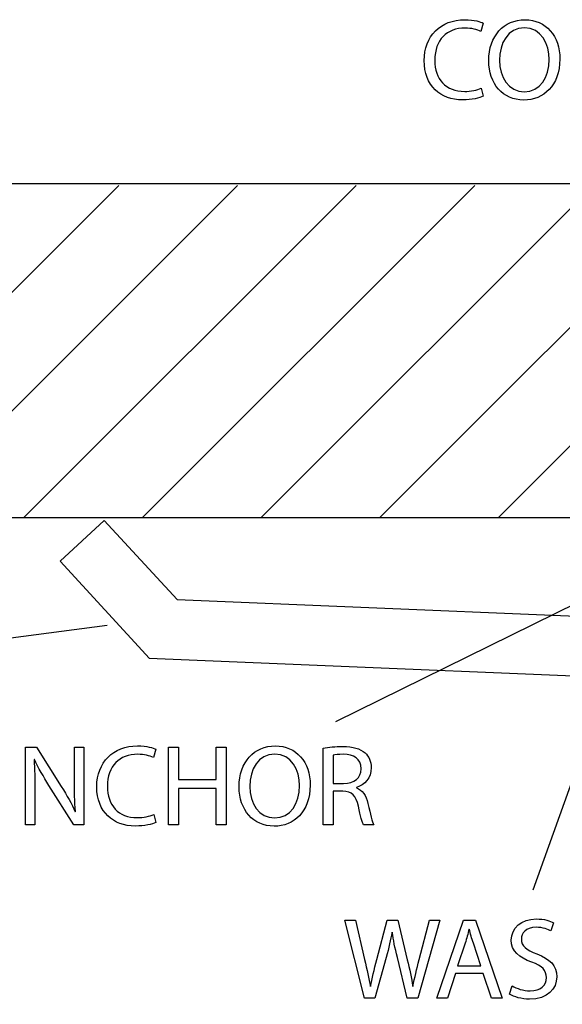
# Model space of a CAD drawing. Units: centimetres. Extents: x 3800 to 6998, y -938 to 1889.
# Drawn here: x 5301 to 5372, y 89 to 216 of the extents above; entities that cross this region are included whole.
import ezdxf

# ---------------------------------------------------------------- set-up
doc = ezdxf.new("R2010")
doc.units = ezdxf.units.CM
doc.header["$MEASUREMENT"] = 0
doc.layers.add('Layer 1', color=7, linetype='Continuous')
doc.dimstyles.get("Standard").update_dxf_attribs({"dimtxt": 15, "dimasz": 0.18, "dimexe": 0.18, "dimexo": 0.0625, "dimgap": 0.09, "dimtad": 0, "dimdec": 4, "dimzin": 0, "dimdsep": 46, "dimtxsty": 'Standard', "dimcen": 0.09, "dimadec": 0, "dimazin": 0, "dimtfac": 1, "dimtdec": 4, "dimtofl": 0, "dimtmove": 0, "dimatfit": 3, "dimfxl": 1, "dimtolj": 1, "dimtzin": 0, "dimarcsym": 0})

# ---------------------------------------------------------------- blocks, each defined once
blk = doc.blocks.new('*D20')
at = {"color": 0, "lineweight": 0}
for p, q in [((5631.84, 101.76), (5611.02, 101.27)), ((3803, 55.83), (3803, 61.18)), ((3800.32, 58.5), (3805.67, 58.5))]:
    blk.add_line(p, q, dxfattribs=at)
at = {"color": 0}
blk.add_solid([(5611.02, 101.3), (5611.02, 101.24), (5610.84, 101.26)], dxfattribs=at)
at = {"layer": 'Defpoints', "color": 0}
for p in [(5610.84, 101.26), (3803, 58.5)]:
    blk.add_point(p, dxfattribs=at)
at = {"color": 0, "lineweight": 0, "insert": (5720.84, 101.76), "char_height": 11, "attachment_point": 5}
blk.add_mtext('\\A1;R1808.35mm(71.1948")', dxfattribs=at)

msp = doc.modelspace()

# ---------------------------------------------------------------- linework, layer by layer
at = {"layer": 'Layer 1', "color": 0}
for points, knots in [([(5361.17458, 207.39933), (5360.65186, 207.14536), (5359.84508, 206.98115), (5359.05308, 206.98115), (5359.05308, 206.98115), (5356.60263, 206.98115), (5355.18337, 208.56462), (5355.18337, 211.02986), (5355.18337, 211.02986), (5355.18337, 213.67461), (5356.75205, 215.18363), (5359.11274, 215.18363), (5359.11274, 215.18363), (5359.94962, 215.18363), (5360.65186, 215.00411), (5361.14501, 214.76493), (5361.14501, 214.76493), (5361.14501, 214.76493), (5361.45865, 215.82621), (5361.45865, 215.82621), (5361.45865, 215.82621), (5361.11492, 216.0052), (5360.32292, 216.27395), (5359.06786, 216.27395), (5359.06786, 216.27395), (5355.94527, 216.27395), (5353.80898, 214.13766), (5353.80898, 210.98498), (5353.80898, 210.98498), (5353.80898, 207.68339), (5355.94527, 205.8903), (5358.78433, 205.8903), (5358.78433, 205.8903), (5360.00929, 205.8903), (5360.96549, 206.12949), (5361.44333, 206.36867), (5361.44333, 206.36867), (5361.44333, 206.36867), (5361.17458, 207.39933), (5361.17458, 207.39933)], [0, 0, 0, 0, 0.090909091, 0.090909091, 0.090909091, 0.090909091, 0.181818182, 0.181818182, 0.181818182, 0.181818182, 0.272727273, 0.272727273, 0.272727273, 0.272727273, 0.363636364, 0.363636364, 0.363636364, 0.363636364, 0.454545455, 0.454545455, 0.454545455, 0.454545455, 0.545454545, 0.545454545, 0.545454545, 0.545454545, 0.636363636, 0.636363636, 0.636363636, 0.636363636, 0.727272727, 0.727272727, 0.727272727, 0.727272727, 0.818181818, 0.818181818, 0.818181818, 0.818181818, 1, 1, 1, 1]), ([(5366.83738, 216.27395), (5364.14775, 216.27395), (5362.16089, 214.18254), (5362.16089, 210.98498), (5362.16089, 210.98498), (5362.16089, 207.93736), (5364.02842, 205.87552), (5366.68796, 205.87552), (5366.68796, 205.87552), (5369.25773, 205.87552), (5371.36445, 207.71296), (5371.36445, 211.17928), (5371.36445, 211.17928), (5371.36445, 214.16776), (5369.58615, 216.27395), (5366.83738, 216.27395)], [0, 0, 0, 0, 0.2, 0.2, 0.2, 0.2, 0.4, 0.4, 0.4, 0.4, 0.6, 0.6, 0.6, 0.6, 1, 1, 1, 1]), ([(5366.77719, 215.2132), (5368.9441, 215.2132), (5369.98954, 213.12179), (5369.98954, 211.11962), (5369.98954, 211.11962), (5369.98954, 208.8339), (5368.82425, 206.93627), (5366.76241, 206.93627), (5366.76241, 206.93627), (5364.71535, 206.93627), (5363.55005, 208.86347), (5363.55005, 211.01507), (5363.55005, 211.01507), (5363.55005, 213.22634), (5364.62612, 215.2132), (5366.77719, 215.2132)], [0, 0, 0, 0, 0.2, 0.2, 0.2, 0.2, 0.4, 0.4, 0.4, 0.4, 0.6, 0.6, 0.6, 0.6, 1, 1, 1, 1]), ([(5510.67461, 191.6549), (5508.44698, 193.75739), (5505.44794, 195.05786), (5502.14161, 195.05786), (5502.14161, 195.05786), (5502.14161, 195.05786), (5269.30469, 195.05786), (5269.30469, 195.05786), (5269.30469, 195.05786), (5269.30469, 195.05786), (5273.58308, 191.21877), (5275.66393, 186.85432), (5275.66393, 186.85432), (5276.33079, 185.45565), (5276.77589, 184.0047), (5276.77589, 182.60603), (5276.77589, 182.60603), (5276.77589, 177.65286), (5272.1786, 171.94941), (5270.89133, 166.73382), (5270.89133, 166.73382), (5270.67908, 165.8885), (5270.55077, 165.05214), (5270.55077, 164.23638), (5270.55077, 164.23638), (5270.55077, 161.08106), (5272.1881, 157.70766), (5274.76949, 155.26566), (5274.76949, 155.26566), (5276.96386, 153.19062), (5279.83988, 151.78403), (5283.0026, 151.78403), (5283.0026, 151.78403), (5283.0026, 151.78403), (5286.63682, 151.78403), (5286.63682, 151.78403), (5286.63682, 151.78403), (5286.63682, 151.78403), (5301.98525, 151.78403), (5301.98525, 151.78403), (5301.98525, 151.78403), (5301.98525, 151.78403), (5317.33157, 151.78403), (5317.33157, 151.78403), (5317.33157, 151.78403), (5317.33157, 151.78403), (5332.67789, 151.78403), (5332.67789, 151.78403), (5332.67789, 151.78403), (5332.67789, 151.78403), (5348.02844, 151.78403), (5348.02844, 151.78403), (5348.02844, 151.78403), (5348.02844, 151.78403), (5363.37317, 151.78403), (5363.37317, 151.78403), (5363.37317, 151.78403), (5363.37317, 151.78403), (5378.72108, 151.78403), (5378.72108, 151.78403), (5378.72108, 151.78403), (5378.72108, 151.78403), (5394.07162, 151.78403), (5394.07162, 151.78403), (5394.07162, 151.78403), (5394.07162, 151.78403), (5409.41636, 151.78403), (5409.41636, 151.78403), (5409.41636, 151.78403), (5409.41636, 151.78403), (5424.76479, 151.78403), (5424.76479, 151.78403), (5424.76479, 151.78403), (5424.76479, 151.78403), (5440.11269, 151.78403), (5440.11269, 151.78403), (5440.11269, 151.78403), (5440.11269, 151.78403), (5455.45954, 151.78403), (5455.45954, 151.78403), (5455.45954, 151.78403), (5455.45954, 151.78403), (5470.80797, 151.78403), (5470.80797, 151.78403), (5470.80797, 151.78403), (5470.80797, 151.78403), (5486.15271, 151.78403), (5486.15271, 151.78403), (5486.15271, 151.78403), (5486.15271, 151.78403), (5501.49903, 151.78403), (5501.49903, 151.78403), (5501.49903, 151.78403), (5501.49903, 151.78403), (5502.14161, 151.78403), (5502.14161, 151.78403), (5502.14161, 151.78403), (5502.14161, 151.78403), (5514.59185, 151.78403), (5514.59185, 151.78403), (5514.59185, 151.78403), (5514.59185, 151.78403), (5514.59185, 164.87685), (5514.59185, 164.87685), (5514.59185, 164.87685), (5514.59185, 164.87685), (5514.59185, 180.2237), (5514.59185, 180.2237), (5514.59185, 180.2237), (5514.59185, 180.2237), (5514.59185, 182.60603), (5514.59185, 182.60603), (5514.59185, 182.60603), (5514.59185, 186.17478), (5513.08124, 189.38608), (5510.67461, 191.6549)], [0, 0, 0, 0, 0.033333333, 0.033333333, 0.033333333, 0.033333333, 0.066666667, 0.066666667, 0.066666667, 0.066666667, 0.1, 0.1, 0.1, 0.1, 0.133333333, 0.133333333, 0.133333333, 0.133333333, 0.166666667, 0.166666667, 0.166666667, 0.166666667, 0.2, 0.2, 0.2, 0.2, 0.233333333, 0.233333333, 0.233333333, 0.233333333, 0.266666667, 0.266666667, 0.266666667, 0.266666667, 0.3, 0.3, 0.3, 0.3, 0.333333333, 0.333333333, 0.333333333, 0.333333333, 0.366666667, 0.366666667, 0.366666667, 0.366666667, 0.4, 0.4, 0.4, 0.4, 0.433333333, 0.433333333, 0.433333333, 0.433333333, 0.466666667, 0.466666667, 0.466666667, 0.466666667, 0.5, 0.5, 0.5, 0.5, 0.533333333, 0.533333333, 0.533333333, 0.533333333, 0.566666667, 0.566666667, 0.566666667, 0.566666667, 0.6, 0.6, 0.6, 0.6, 0.633333333, 0.633333333, 0.633333333, 0.633333333, 0.666666667, 0.666666667, 0.666666667, 0.666666667, 0.7, 0.7, 0.7, 0.7, 0.733333333, 0.733333333, 0.733333333, 0.733333333, 0.766666667, 0.766666667, 0.766666667, 0.766666667, 0.8, 0.8, 0.8, 0.8, 0.833333333, 0.833333333, 0.833333333, 0.833333333, 0.866666667, 0.866666667, 0.866666667, 0.866666667, 0.9, 0.9, 0.9, 0.9, 0.933333333, 0.933333333, 0.933333333, 0.933333333, 1, 1, 1, 1]), ([(5480.86109, 144.40259), (5480.86109, 144.40259), (5470.63321, 134.99205), (5470.63321, 134.99205), (5470.63321, 134.99205), (5470.63321, 134.99205), (5321.83383, 141.19658), (5321.83383, 141.19658), (5321.83383, 141.19658), (5321.83383, 141.19658), (5312.4217, 151.42446), (5312.4217, 151.42446), (5312.4217, 151.42446), (5312.4217, 151.42446), (5306.69607, 146.15502), (5306.69607, 146.15502), (5306.69607, 146.15502), (5306.69607, 146.15502), (5318.28725, 133.55589), (5318.28725, 133.55589), (5318.28725, 133.55589), (5318.28725, 133.55589), (5319.25402, 133.51523), (5319.25402, 133.51523), (5319.25402, 133.51523), (5319.25402, 133.51523), (5472.56305, 127.12432), (5472.56305, 127.12432), (5472.56305, 127.12432), (5472.56305, 127.12432), (5473.52981, 127.08525), (5473.52981, 127.08525), (5473.52981, 127.08525), (5473.52981, 127.08525), (5486.12684, 138.67643), (5486.12684, 138.67643), (5486.12684, 138.67643), (5486.12684, 138.67643), (5480.86109, 144.40259), (5480.86109, 144.40259)], [0, 0, 0, 0, 0.090909091, 0.090909091, 0.090909091, 0.090909091, 0.181818182, 0.181818182, 0.181818182, 0.181818182, 0.272727273, 0.272727273, 0.272727273, 0.272727273, 0.363636364, 0.363636364, 0.363636364, 0.363636364, 0.454545455, 0.454545455, 0.454545455, 0.454545455, 0.545454545, 0.545454545, 0.545454545, 0.545454545, 0.636363636, 0.636363636, 0.636363636, 0.636363636, 0.727272727, 0.727272727, 0.727272727, 0.727272727, 0.818181818, 0.818181818, 0.818181818, 0.818181818, 1, 1, 1, 1]), ([(5303.44306, 112.03091), (5303.44306, 112.03091), (5303.44306, 116.33411), (5303.44306, 116.33411), (5303.44306, 116.33411), (5303.44306, 118.00734), (5303.41297, 119.21752), (5303.33852, 120.48736), (5303.33852, 120.48736), (5303.33852, 120.48736), (5303.3834, 120.50214), (5303.3834, 120.50214), (5303.3834, 120.50214), (5303.89133, 119.41182), (5304.56348, 118.26131), (5305.26572, 117.1409), (5305.26572, 117.1409), (5305.26572, 117.1409), (5308.46329, 112.03091), (5308.46329, 112.03091), (5308.46329, 112.03091), (5308.46329, 112.03091), (5309.77801, 112.03091), (5309.77801, 112.03091), (5309.77801, 112.03091), (5309.77801, 112.03091), (5309.77801, 122.10093), (5309.77801, 122.10093), (5309.77801, 122.10093), (5309.77801, 122.10093), (5308.55305, 122.10093), (5308.55305, 122.10093), (5308.55305, 122.10093), (5308.55305, 122.10093), (5308.55305, 117.88749), (5308.55305, 117.88749), (5308.55305, 117.88749), (5308.55305, 116.3188), (5308.58261, 115.09384), (5308.70194, 113.74902), (5308.70194, 113.74902), (5308.70194, 113.74902), (5308.67237, 113.73424), (5308.67237, 113.73424), (5308.67237, 113.73424), (5308.19401, 114.7649), (5307.61162, 115.82565), (5306.8645, 117.00626), (5306.8645, 117.00626), (5306.8645, 117.00626), (5303.63737, 122.10093), (5303.63737, 122.10093), (5303.63737, 122.10093), (5303.63737, 122.10093), (5302.2181, 122.10093), (5302.2181, 122.10093), (5302.2181, 122.10093), (5302.2181, 122.10093), (5302.2181, 112.03091), (5302.2181, 112.03091), (5302.2181, 112.03091), (5302.2181, 112.03091), (5303.44306, 112.03091), (5303.44306, 112.03091)], [0, 0, 0, 0, 0.058823529, 0.058823529, 0.058823529, 0.058823529, 0.117647059, 0.117647059, 0.117647059, 0.117647059, 0.176470588, 0.176470588, 0.176470588, 0.176470588, 0.235294118, 0.235294118, 0.235294118, 0.235294118, 0.294117647, 0.294117647, 0.294117647, 0.294117647, 0.352941176, 0.352941176, 0.352941176, 0.352941176, 0.411764706, 0.411764706, 0.411764706, 0.411764706, 0.470588235, 0.470588235, 0.470588235, 0.470588235, 0.529411765, 0.529411765, 0.529411765, 0.529411765, 0.588235294, 0.588235294, 0.588235294, 0.588235294, 0.647058824, 0.647058824, 0.647058824, 0.647058824, 0.705882353, 0.705882353, 0.705882353, 0.705882353, 0.764705882, 0.764705882, 0.764705882, 0.764705882, 0.823529412, 0.823529412, 0.823529412, 0.823529412, 0.882352941, 0.882352941, 0.882352941, 0.882352941, 1, 1, 1, 1]), ([(5318.81684, 113.39051), (5318.29412, 113.13654), (5317.48733, 112.97234), (5316.69533, 112.97234), (5316.69533, 112.97234), (5314.24489, 112.97234), (5312.82562, 114.55581), (5312.82562, 117.02104), (5312.82562, 117.02104), (5312.82562, 119.66579), (5314.39431, 121.17482), (5316.755, 121.17482), (5316.755, 121.17482), (5317.59188, 121.17482), (5318.29412, 120.9953), (5318.78727, 120.75611), (5318.78727, 120.75611), (5318.78727, 120.75611), (5319.1009, 121.81739), (5319.1009, 121.81739), (5319.1009, 121.81739), (5318.75717, 121.99638), (5317.96517, 122.26514), (5316.71012, 122.26514), (5316.71012, 122.26514), (5313.58753, 122.26514), (5311.45124, 120.12885), (5311.45124, 116.97616), (5311.45124, 116.97616), (5311.45124, 113.67458), (5313.58753, 111.88149), (5316.42658, 111.88149), (5316.42658, 111.88149), (5317.65154, 111.88149), (5318.60775, 112.12067), (5319.08559, 112.35986), (5319.08559, 112.35986), (5319.08559, 112.35986), (5318.81684, 113.39051), (5318.81684, 113.39051)], [0, 0, 0, 0, 0.090909091, 0.090909091, 0.090909091, 0.090909091, 0.181818182, 0.181818182, 0.181818182, 0.181818182, 0.272727273, 0.272727273, 0.272727273, 0.272727273, 0.363636364, 0.363636364, 0.363636364, 0.363636364, 0.454545455, 0.454545455, 0.454545455, 0.454545455, 0.545454545, 0.545454545, 0.545454545, 0.545454545, 0.636363636, 0.636363636, 0.636363636, 0.636363636, 0.727272727, 0.727272727, 0.727272727, 0.727272727, 0.818181818, 0.818181818, 0.818181818, 0.818181818, 1, 1, 1, 1]), ([(5320.71447, 122.10093), (5320.71447, 122.10093), (5320.71447, 112.03091), (5320.71447, 112.03091), (5320.71447, 112.03091), (5320.71447, 112.03091), (5322.01388, 112.03091), (5322.01388, 112.03091), (5322.01388, 112.03091), (5322.01388, 112.03091), (5322.01388, 116.75229), (5322.01388, 116.75229), (5322.01388, 116.75229), (5322.01388, 116.75229), (5326.88468, 116.75229), (5326.88468, 116.75229), (5326.88468, 116.75229), (5326.88468, 116.75229), (5326.88468, 112.03091), (5326.88468, 112.03091), (5326.88468, 112.03091), (5326.88468, 112.03091), (5328.1994, 112.03091), (5328.1994, 112.03091), (5328.1994, 112.03091), (5328.1994, 112.03091), (5328.1994, 122.10093), (5328.1994, 122.10093), (5328.1994, 122.10093), (5328.1994, 122.10093), (5326.88468, 122.10093), (5326.88468, 122.10093), (5326.88468, 122.10093), (5326.88468, 122.10093), (5326.88468, 117.88749), (5326.88468, 117.88749), (5326.88468, 117.88749), (5326.88468, 117.88749), (5322.01388, 117.88749), (5322.01388, 117.88749), (5322.01388, 117.88749), (5322.01388, 117.88749), (5322.01388, 122.10093), (5322.01388, 122.10093), (5322.01388, 122.10093), (5322.01388, 122.10093), (5320.71447, 122.10093), (5320.71447, 122.10093)], [0, 0, 0, 0, 0.076923077, 0.076923077, 0.076923077, 0.076923077, 0.153846154, 0.153846154, 0.153846154, 0.153846154, 0.230769231, 0.230769231, 0.230769231, 0.230769231, 0.307692308, 0.307692308, 0.307692308, 0.307692308, 0.384615385, 0.384615385, 0.384615385, 0.384615385, 0.461538462, 0.461538462, 0.461538462, 0.461538462, 0.538461538, 0.538461538, 0.538461538, 0.538461538, 0.615384615, 0.615384615, 0.615384615, 0.615384615, 0.692307692, 0.692307692, 0.692307692, 0.692307692, 0.769230769, 0.769230769, 0.769230769, 0.769230769, 0.846153846, 0.846153846, 0.846153846, 0.846153846, 1, 1, 1, 1]), ([(5334.53487, 122.26514), (5331.84524, 122.26514), (5329.85837, 120.17373), (5329.85837, 116.97616), (5329.85837, 116.97616), (5329.85837, 113.92854), (5331.72591, 111.8667), (5334.38545, 111.8667), (5334.38545, 111.8667), (5336.95522, 111.8667), (5339.06194, 113.70414), (5339.06194, 117.17046), (5339.06194, 117.17046), (5339.06194, 120.15894), (5337.28364, 122.26514), (5334.53487, 122.26514)], [0, 0, 0, 0, 0.2, 0.2, 0.2, 0.2, 0.4, 0.4, 0.4, 0.4, 0.6, 0.6, 0.6, 0.6, 1, 1, 1, 1]), ([(5334.47468, 121.20438), (5336.64159, 121.20438), (5337.68703, 119.11298), (5337.68703, 117.1108), (5337.68703, 117.1108), (5337.68703, 114.82509), (5336.52173, 112.92746), (5334.45989, 112.92746), (5334.45989, 112.92746), (5332.41284, 112.92746), (5331.24754, 114.85466), (5331.24754, 117.00626), (5331.24754, 117.00626), (5331.24754, 119.21752), (5332.32361, 121.20438), (5334.47468, 121.20438)], [0, 0, 0, 0, 0.2, 0.2, 0.2, 0.2, 0.4, 0.4, 0.4, 0.4, 0.6, 0.6, 0.6, 0.6, 1, 1, 1, 1]), ([(5340.75049, 112.03091), (5340.75049, 112.03091), (5342.04989, 112.03091), (5342.04989, 112.03091), (5342.04989, 112.03091), (5342.04989, 112.03091), (5342.04989, 116.39378), (5342.04989, 116.39378), (5342.04989, 116.39378), (5342.04989, 116.39378), (5343.27538, 116.39378), (5343.27538, 116.39378), (5343.27538, 116.39378), (5344.45546, 116.3489), (5344.99349, 115.82565), (5345.29234, 114.43648), (5345.29234, 114.43648), (5345.57641, 113.18142), (5345.80028, 112.31498), (5345.96449, 112.03091), (5345.96449, 112.03091), (5345.96449, 112.03091), (5347.3093, 112.03091), (5347.3093, 112.03091), (5347.3093, 112.03091), (5347.10021, 112.41952), (5346.86103, 113.39051), (5346.53261, 114.79499), (5346.53261, 114.79499), (5346.29343, 115.84096), (5345.83037, 116.55798), (5345.05316, 116.82674), (5345.05316, 116.82674), (5345.05316, 116.82674), (5345.05316, 116.87162), (5345.05316, 116.87162), (5345.05316, 116.87162), (5346.11391, 117.23013), (5346.95079, 118.11189), (5346.95079, 119.44139), (5346.95079, 119.44139), (5346.95079, 120.21861), (5346.66673, 120.90554), (5346.15879, 121.35381), (5346.15879, 121.35381), (5345.53153, 121.92194), (5344.63498, 122.1759), (5343.24529, 122.1759), (5343.24529, 122.1759), (5342.34874, 122.1759), (5341.40785, 122.10093), (5340.75049, 121.96682), (5340.75049, 121.96682), (5340.75049, 121.96682), (5340.75049, 112.03091), (5340.75049, 112.03091)], [0, 0, 0, 0, 0.066666667, 0.066666667, 0.066666667, 0.066666667, 0.133333333, 0.133333333, 0.133333333, 0.133333333, 0.2, 0.2, 0.2, 0.2, 0.266666667, 0.266666667, 0.266666667, 0.266666667, 0.333333333, 0.333333333, 0.333333333, 0.333333333, 0.4, 0.4, 0.4, 0.4, 0.466666667, 0.466666667, 0.466666667, 0.466666667, 0.533333333, 0.533333333, 0.533333333, 0.533333333, 0.6, 0.6, 0.6, 0.6, 0.666666667, 0.666666667, 0.666666667, 0.666666667, 0.733333333, 0.733333333, 0.733333333, 0.733333333, 0.8, 0.8, 0.8, 0.8, 0.866666667, 0.866666667, 0.866666667, 0.866666667, 1, 1, 1, 1]), ([(5342.04989, 121.05496), (5342.25951, 121.11515), (5342.70725, 121.17482), (5343.33505, 121.17482), (5343.33505, 121.17482), (5344.70943, 121.1595), (5345.65085, 120.5919), (5345.65085, 119.29197), (5345.65085, 119.29197), (5345.65085, 118.14146), (5344.76909, 117.37955), (5343.37993, 117.37955), (5343.37993, 117.37955), (5343.37993, 117.37955), (5342.04989, 117.37955), (5342.04989, 117.37955), (5342.04989, 117.37955), (5342.04989, 117.37955), (5342.04989, 121.05496), (5342.04989, 121.05496)], [0, 0, 0, 0, 0.166666667, 0.166666667, 0.166666667, 0.166666667, 0.333333333, 0.333333333, 0.333333333, 0.333333333, 0.5, 0.5, 0.5, 0.5, 0.666666667, 0.666666667, 0.666666667, 0.666666667, 1, 1, 1, 1]), ([(5347.44394, 89.6189), (5347.44394, 89.6189), (5348.87852, 94.86299), (5348.87852, 94.86299), (5348.87852, 94.86299), (5349.25181, 96.16293), (5349.47621, 97.14923), (5349.65521, 98.15032), (5349.65521, 98.15032), (5349.65521, 98.15032), (5349.6853, 98.15032), (5349.6853, 98.15032), (5349.6853, 98.15032), (5349.81941, 97.13392), (5350.02903, 96.14814), (5350.34266, 94.86299), (5350.34266, 94.86299), (5350.34266, 94.86299), (5351.6125, 89.6189), (5351.6125, 89.6189), (5351.6125, 89.6189), (5351.6125, 89.6189), (5352.9721, 89.6189), (5352.9721, 89.6189), (5352.9721, 89.6189), (5352.9721, 89.6189), (5355.82594, 99.68891), (5355.82594, 99.68891), (5355.82594, 99.68891), (5355.82594, 99.68891), (5354.49591, 99.68891), (5354.49591, 99.68891), (5354.49591, 99.68891), (5354.49591, 99.68891), (5353.16641, 94.60902), (5353.16641, 94.60902), (5353.16641, 94.60902), (5352.85277, 93.35397), (5352.56871, 92.23355), (5352.35962, 91.12792), (5352.35962, 91.12792), (5352.35962, 91.12792), (5352.32953, 91.12792), (5352.32953, 91.12792), (5352.32953, 91.12792), (5352.1801, 92.18867), (5351.91135, 93.38406), (5351.62729, 94.57946), (5351.62729, 94.57946), (5351.62729, 94.57946), (5350.40233, 99.68891), (5350.40233, 99.68891), (5350.40233, 99.68891), (5350.40233, 99.68891), (5349.04273, 99.68891), (5349.04273, 99.68891), (5349.04273, 99.68891), (5349.04273, 99.68891), (5347.69791, 94.60902), (5347.69791, 94.60902), (5347.69791, 94.60902), (5347.35418, 93.30909), (5347.04055, 92.11422), (5346.87634, 91.11314), (5346.87634, 91.11314), (5346.87634, 91.11314), (5346.84625, 91.11314), (5346.84625, 91.11314), (5346.84625, 91.11314), (5346.66725, 92.08413), (5346.39797, 93.33918), (5346.09965, 94.59424), (5346.09965, 94.59424), (5346.09965, 94.59424), (5344.90426, 99.68891), (5344.90426, 99.68891), (5344.90426, 99.68891), (5344.90426, 99.68891), (5343.52935, 99.68891), (5343.52935, 99.68891), (5343.52935, 99.68891), (5343.52935, 99.68891), (5346.08434, 89.6189), (5346.08434, 89.6189), (5346.08434, 89.6189), (5346.08434, 89.6189), (5347.44394, 89.6189), (5347.44394, 89.6189)], [0, 0, 0, 0, 0.043478261, 0.043478261, 0.043478261, 0.043478261, 0.086956522, 0.086956522, 0.086956522, 0.086956522, 0.130434783, 0.130434783, 0.130434783, 0.130434783, 0.173913043, 0.173913043, 0.173913043, 0.173913043, 0.217391304, 0.217391304, 0.217391304, 0.217391304, 0.260869565, 0.260869565, 0.260869565, 0.260869565, 0.304347826, 0.304347826, 0.304347826, 0.304347826, 0.347826087, 0.347826087, 0.347826087, 0.347826087, 0.391304348, 0.391304348, 0.391304348, 0.391304348, 0.434782609, 0.434782609, 0.434782609, 0.434782609, 0.47826087, 0.47826087, 0.47826087, 0.47826087, 0.52173913, 0.52173913, 0.52173913, 0.52173913, 0.565217391, 0.565217391, 0.565217391, 0.565217391, 0.608695652, 0.608695652, 0.608695652, 0.608695652, 0.652173913, 0.652173913, 0.652173913, 0.652173913, 0.695652174, 0.695652174, 0.695652174, 0.695652174, 0.739130435, 0.739130435, 0.739130435, 0.739130435, 0.782608696, 0.782608696, 0.782608696, 0.782608696, 0.826086957, 0.826086957, 0.826086957, 0.826086957, 0.869565217, 0.869565217, 0.869565217, 0.869565217, 0.913043478, 0.913043478, 0.913043478, 0.913043478, 1, 1, 1, 1]), ([(5361.42855, 92.78637), (5361.42855, 92.78637), (5362.50409, 89.6189), (5362.50409, 89.6189), (5362.50409, 89.6189), (5362.50409, 89.6189), (5363.89378, 89.6189), (5363.89378, 89.6189), (5363.89378, 89.6189), (5363.89378, 89.6189), (5360.45756, 99.68891), (5360.45756, 99.68891), (5360.45756, 99.68891), (5360.45756, 99.68891), (5358.88834, 99.68891), (5358.88834, 99.68891), (5358.88834, 99.68891), (5358.88834, 99.68891), (5355.4669, 89.6189), (5355.4669, 89.6189), (5355.4669, 89.6189), (5355.4669, 89.6189), (5356.81172, 89.6189), (5356.81172, 89.6189), (5356.81172, 89.6189), (5356.81172, 89.6189), (5357.85769, 92.78637), (5357.85769, 92.78637), (5357.85769, 92.78637), (5357.85769, 92.78637), (5361.42855, 92.78637), (5361.42855, 92.78637)], [0, 0, 0, 0, 0.111111111, 0.111111111, 0.111111111, 0.111111111, 0.222222222, 0.222222222, 0.222222222, 0.222222222, 0.333333333, 0.333333333, 0.333333333, 0.333333333, 0.444444444, 0.444444444, 0.444444444, 0.444444444, 0.555555556, 0.555555556, 0.555555556, 0.555555556, 0.666666667, 0.666666667, 0.666666667, 0.666666667, 0.777777778, 0.777777778, 0.777777778, 0.777777778, 1, 1, 1, 1]), ([(5364.86477, 90.11205), (5365.40281, 89.75354), (5366.46356, 89.46947), (5367.43508, 89.46947), (5367.43508, 89.46947), (5369.81055, 89.46947), (5370.96106, 90.81429), (5370.96106, 92.36819), (5370.96106, 92.36819), (5370.96106, 93.84712), (5370.09409, 94.66869), (5368.39129, 95.32605), (5368.39129, 95.32605), (5367.00159, 95.86408), (5366.38911, 96.32714), (5366.38911, 97.26856), (5366.38911, 97.26856), (5366.38911, 97.95602), (5366.91183, 98.77758), (5368.28621, 98.77758), (5368.28621, 98.77758), (5369.19807, 98.77758), (5369.87021, 98.47874), (5370.19916, 98.29974), (5370.19916, 98.29974), (5370.19916, 98.29974), (5370.55767, 99.3605), (5370.55767, 99.3605), (5370.55767, 99.3605), (5370.1094, 99.61446), (5369.36228, 99.85312), (5368.33109, 99.85312), (5368.33109, 99.85312), (5366.3738, 99.85312), (5365.07439, 98.68782), (5365.07439, 97.11914), (5365.07439, 97.11914), (5365.07439, 95.69987), (5366.09026, 94.84821), (5367.7334, 94.2653), (5367.7334, 94.2653), (5369.09353, 93.74258), (5369.63103, 93.20454), (5369.63103, 92.26365), (5369.63103, 92.26365), (5369.63103, 91.24725), (5368.85434, 90.54501), (5367.52431, 90.54501), (5367.52431, 90.54501), (5366.62829, 90.54501), (5365.77663, 90.84386), (5365.19372, 91.20237), (5365.19372, 91.20237), (5365.19372, 91.20237), (5364.86477, 90.11205), (5364.86477, 90.11205)], [0, 0, 0, 0, 0.066666667, 0.066666667, 0.066666667, 0.066666667, 0.133333333, 0.133333333, 0.133333333, 0.133333333, 0.2, 0.2, 0.2, 0.2, 0.266666667, 0.266666667, 0.266666667, 0.266666667, 0.333333333, 0.333333333, 0.333333333, 0.333333333, 0.4, 0.4, 0.4, 0.4, 0.466666667, 0.466666667, 0.466666667, 0.466666667, 0.533333333, 0.533333333, 0.533333333, 0.533333333, 0.6, 0.6, 0.6, 0.6, 0.666666667, 0.666666667, 0.666666667, 0.666666667, 0.733333333, 0.733333333, 0.733333333, 0.733333333, 0.8, 0.8, 0.8, 0.8, 0.866666667, 0.866666667, 0.866666667, 0.866666667, 1, 1, 1, 1]), ([(5358.12644, 93.80224), (5358.12644, 93.80224), (5359.11274, 96.71574), (5359.11274, 96.71574), (5359.11274, 96.71574), (5359.30705, 97.32822), (5359.47125, 97.9407), (5359.62068, 98.5384), (5359.62068, 98.5384), (5359.62068, 98.5384), (5359.65077, 98.5384), (5359.65077, 98.5384), (5359.65077, 98.5384), (5359.8002, 97.95602), (5359.94962, 97.35832), (5360.17349, 96.70096), (5360.17349, 96.70096), (5360.17349, 96.70096), (5361.1598, 93.80224), (5361.1598, 93.80224), (5361.1598, 93.80224), (5361.1598, 93.80224), (5358.12644, 93.80224), (5358.12644, 93.80224)], [0, 0, 0, 0, 0.142857143, 0.142857143, 0.142857143, 0.142857143, 0.285714286, 0.285714286, 0.285714286, 0.285714286, 0.428571429, 0.428571429, 0.428571429, 0.428571429, 0.571428571, 0.571428571, 0.571428571, 0.571428571, 0.714285714, 0.714285714, 0.714285714, 0.714285714, 1, 1, 1, 1])]:
    msp.add_open_spline(points, degree=3, knots=knots, dxfattribs=at)
at = {"layer": 'Layer 1', "color": 0, "lineweight": 25}
for points, knots in [([(5502.14161, 195.05733), (5502.14161, 195.05733), (5269.30469, 195.05733), (5269.30469, 195.05733), (5269.30469, 195.05733), (5269.30469, 195.05733), (5273.58308, 191.21824), (5275.66393, 186.8559), (5275.66393, 186.8559), (5275.66393, 186.8559), (5283.63039, 194.82237), (5283.63039, 194.82237), (5283.63039, 194.82237), (5283.63039, 194.82237), (5275.66393, 186.8559), (5275.66393, 186.8559), (5275.66393, 186.8559), (5276.33079, 185.45723), (5276.77589, 184.00418), (5276.77589, 182.6055), (5276.77589, 182.6055), (5276.77589, 177.65234), (5272.1786, 171.94888), (5270.89133, 166.7333), (5270.89133, 166.7333), (5270.89133, 166.7333), (5298.97671, 194.82237), (5298.97671, 194.82237), (5298.97671, 194.82237), (5298.97671, 194.82237), (5270.89133, 166.7333), (5270.89133, 166.7333), (5270.89133, 166.7333), (5270.67908, 165.88797), (5270.55077, 165.05162), (5270.55077, 164.23586), (5270.55077, 164.23586), (5270.55077, 161.08053), (5272.1881, 157.70714), (5274.76949, 155.26672), (5274.76949, 155.26672), (5274.76949, 155.26672), (5314.32514, 194.82237), (5314.32514, 194.82237), (5314.32514, 194.82237), (5314.32514, 194.82237), (5274.76949, 155.26672), (5274.76949, 155.26672), (5274.76949, 155.26672), (5276.96386, 153.1901), (5279.83988, 151.78562), (5283.0026, 151.78562), (5283.0026, 151.78562), (5283.0026, 151.78562), (5286.63682, 151.78562), (5286.63682, 151.78562), (5286.63682, 151.78562), (5286.63682, 151.78562), (5329.67357, 194.82237), (5329.67357, 194.82237), (5329.67357, 194.82237), (5329.67357, 194.82237), (5286.63682, 151.78562), (5286.63682, 151.78562), (5286.63682, 151.78562), (5286.63682, 151.78562), (5301.98525, 151.78562), (5301.98525, 151.78562), (5301.98525, 151.78562), (5301.98525, 151.78562), (5345.01989, 194.82237), (5345.01989, 194.82237), (5345.01989, 194.82237), (5345.01989, 194.82237), (5301.98525, 151.78562), (5301.98525, 151.78562), (5301.98525, 151.78562), (5301.98525, 151.78562), (5317.33157, 151.78562), (5317.33157, 151.78562), (5317.33157, 151.78562), (5317.33157, 151.78562), (5360.36833, 194.82237), (5360.36833, 194.82237), (5360.36833, 194.82237), (5360.36833, 194.82237), (5317.33157, 151.78562), (5317.33157, 151.78562), (5317.33157, 151.78562), (5317.33157, 151.78562), (5332.67789, 151.78562), (5332.67789, 151.78562), (5332.67789, 151.78562), (5332.67789, 151.78562), (5375.71676, 194.82237), (5375.71676, 194.82237), (5375.71676, 194.82237), (5375.71676, 194.82237), (5332.67789, 151.78562), (5332.67789, 151.78562), (5332.67789, 151.78562), (5332.67789, 151.78562), (5348.02844, 151.78562), (5348.02844, 151.78562), (5348.02844, 151.78562), (5348.02844, 151.78562), (5391.06361, 194.82237), (5391.06361, 194.82237), (5391.06361, 194.82237), (5391.06361, 194.82237), (5348.02844, 151.78562), (5348.02844, 151.78562), (5348.02844, 151.78562), (5348.02844, 151.78562), (5363.37317, 151.78562), (5363.37317, 151.78562), (5363.37317, 151.78562), (5363.37317, 151.78562), (5406.40993, 194.82237), (5406.40993, 194.82237), (5406.40993, 194.82237), (5406.40993, 194.82237), (5363.37317, 151.78562), (5363.37317, 151.78562), (5363.37317, 151.78562), (5363.37317, 151.78562), (5378.72108, 151.78562), (5378.72108, 151.78562), (5378.72108, 151.78562), (5378.72108, 151.78562), (5421.75994, 194.82237), (5421.75994, 194.82237), (5421.75994, 194.82237), (5421.75994, 194.82237), (5378.72108, 151.78562), (5378.72108, 151.78562), (5378.72108, 151.78562), (5378.72108, 151.78562), (5394.06951, 151.78562), (5394.06951, 151.78562), (5394.06951, 151.78562), (5394.06951, 151.78562), (5437.10468, 194.82237), (5437.10468, 194.82237), (5437.10468, 194.82237), (5437.10468, 194.82237), (5394.06951, 151.78562), (5394.06951, 151.78562), (5394.06951, 151.78562), (5394.06951, 151.78562), (5409.41636, 151.78562), (5409.41636, 151.78562), (5409.41636, 151.78562), (5409.41636, 151.78562), (5452.45311, 194.82237), (5452.45311, 194.82237), (5452.45311, 194.82237), (5452.45311, 194.82237), (5409.41636, 151.78562), (5409.41636, 151.78562), (5409.41636, 151.78562), (5409.41636, 151.78562), (5424.76479, 151.78562), (5424.76479, 151.78562), (5424.76479, 151.78562), (5424.76479, 151.78562), (5467.79943, 194.82237), (5467.79943, 194.82237), (5467.79943, 194.82237), (5467.79943, 194.82237), (5424.76479, 151.78562), (5424.76479, 151.78562), (5424.76479, 151.78562), (5424.76479, 151.78562), (5440.11269, 151.78562), (5440.11269, 151.78562), (5440.11269, 151.78562), (5440.11269, 151.78562), (5483.14997, 194.82237), (5483.14997, 194.82237), (5483.14997, 194.82237), (5483.14997, 194.82237), (5440.11269, 151.78562), (5440.11269, 151.78562), (5440.11269, 151.78562), (5440.11269, 151.78562), (5455.45954, 151.78562), (5455.45954, 151.78562), (5455.45954, 151.78562), (5455.45954, 151.78562), (5498.49629, 194.82237), (5498.49629, 194.82237), (5498.49629, 194.82237), (5498.49629, 194.82237), (5455.45954, 151.78562), (5455.45954, 151.78562), (5455.45954, 151.78562), (5455.45954, 151.78562), (5470.80797, 151.78562), (5470.80797, 151.78562), (5470.80797, 151.78562), (5470.80797, 151.78562), (5510.67461, 191.65437), (5510.67461, 191.65437), (5510.67461, 191.65437), (5508.44698, 193.75898), (5505.44794, 195.05733), (5502.14161, 195.05733)], [0, 0, 0, 0, 0.018867925, 0.018867925, 0.018867925, 0.018867925, 0.037735849, 0.037735849, 0.037735849, 0.037735849, 0.056603774, 0.056603774, 0.056603774, 0.056603774, 0.075471698, 0.075471698, 0.075471698, 0.075471698, 0.094339623, 0.094339623, 0.094339623, 0.094339623, 0.113207547, 0.113207547, 0.113207547, 0.113207547, 0.132075472, 0.132075472, 0.132075472, 0.132075472, 0.150943396, 0.150943396, 0.150943396, 0.150943396, 0.169811321, 0.169811321, 0.169811321, 0.169811321, 0.188679245, 0.188679245, 0.188679245, 0.188679245, 0.20754717, 0.20754717, 0.20754717, 0.20754717, 0.226415094, 0.226415094, 0.226415094, 0.226415094, 0.245283019, 0.245283019, 0.245283019, 0.245283019, 0.264150943, 0.264150943, 0.264150943, 0.264150943, 0.283018868, 0.283018868, 0.283018868, 0.283018868, 0.301886792, 0.301886792, 0.301886792, 0.301886792, 0.320754717, 0.320754717, 0.320754717, 0.320754717, 0.339622642, 0.339622642, 0.339622642, 0.339622642, 0.358490566, 0.358490566, 0.358490566, 0.358490566, 0.377358491, 0.377358491, 0.377358491, 0.377358491, 0.396226415, 0.396226415, 0.396226415, 0.396226415, 0.41509434, 0.41509434, 0.41509434, 0.41509434, 0.433962264, 0.433962264, 0.433962264, 0.433962264, 0.452830189, 0.452830189, 0.452830189, 0.452830189, 0.471698113, 0.471698113, 0.471698113, 0.471698113, 0.490566038, 0.490566038, 0.490566038, 0.490566038, 0.509433962, 0.509433962, 0.509433962, 0.509433962, 0.528301887, 0.528301887, 0.528301887, 0.528301887, 0.547169811, 0.547169811, 0.547169811, 0.547169811, 0.566037736, 0.566037736, 0.566037736, 0.566037736, 0.58490566, 0.58490566, 0.58490566, 0.58490566, 0.603773585, 0.603773585, 0.603773585, 0.603773585, 0.622641509, 0.622641509, 0.622641509, 0.622641509, 0.641509434, 0.641509434, 0.641509434, 0.641509434, 0.660377358, 0.660377358, 0.660377358, 0.660377358, 0.679245283, 0.679245283, 0.679245283, 0.679245283, 0.698113208, 0.698113208, 0.698113208, 0.698113208, 0.716981132, 0.716981132, 0.716981132, 0.716981132, 0.735849057, 0.735849057, 0.735849057, 0.735849057, 0.754716981, 0.754716981, 0.754716981, 0.754716981, 0.773584906, 0.773584906, 0.773584906, 0.773584906, 0.79245283, 0.79245283, 0.79245283, 0.79245283, 0.811320755, 0.811320755, 0.811320755, 0.811320755, 0.830188679, 0.830188679, 0.830188679, 0.830188679, 0.849056604, 0.849056604, 0.849056604, 0.849056604, 0.867924528, 0.867924528, 0.867924528, 0.867924528, 0.886792453, 0.886792453, 0.886792453, 0.886792453, 0.905660377, 0.905660377, 0.905660377, 0.905660377, 0.924528302, 0.924528302, 0.924528302, 0.924528302, 0.943396226, 0.943396226, 0.943396226, 0.943396226, 0.962264151, 0.962264151, 0.962264151, 0.962264151, 1, 1, 1, 1]), ([(5480.86109, 144.40259), (5480.86109, 144.40259), (5470.63321, 134.99205), (5470.63321, 134.99205), (5470.63321, 134.99205), (5470.63321, 134.99205), (5321.83383, 141.19658), (5321.83383, 141.19658), (5321.83383, 141.19658), (5321.83383, 141.19658), (5312.4217, 151.42446), (5312.4217, 151.42446), (5312.4217, 151.42446), (5312.4217, 151.42446), (5306.69607, 146.15502), (5306.69607, 146.15502), (5306.69607, 146.15502), (5306.69607, 146.15502), (5318.28725, 133.55589), (5318.28725, 133.55589), (5318.28725, 133.55589), (5318.28725, 133.55589), (5319.25402, 133.51523), (5319.25402, 133.51523), (5319.25402, 133.51523), (5319.25402, 133.51523), (5472.56305, 127.12432), (5472.56305, 127.12432), (5472.56305, 127.12432), (5472.56305, 127.12432), (5473.52981, 127.08525), (5473.52981, 127.08525), (5473.52981, 127.08525), (5473.52981, 127.08525), (5486.12684, 138.67643), (5486.12684, 138.67643), (5486.12684, 138.67643), (5486.12684, 138.67643), (5480.86109, 144.40259), (5480.86109, 144.40259)], [0, 0, 0, 0, 0.090909091, 0.090909091, 0.090909091, 0.090909091, 0.181818182, 0.181818182, 0.181818182, 0.181818182, 0.272727273, 0.272727273, 0.272727273, 0.272727273, 0.363636364, 0.363636364, 0.363636364, 0.363636364, 0.454545455, 0.454545455, 0.454545455, 0.454545455, 0.545454545, 0.545454545, 0.545454545, 0.545454545, 0.636363636, 0.636363636, 0.636363636, 0.636363636, 0.727272727, 0.727272727, 0.727272727, 0.727272727, 0.818181818, 0.818181818, 0.818181818, 0.818181818, 1, 1, 1, 1])]:
    msp.add_open_spline(points, degree=3, knots=knots, dxfattribs=at)
for points in [[(5342.37778, 125.42099), (5342.37778, 125.42099), (5387.82327, 147.83248), (5387.82327, 147.83248)], [(5295.99668, 135.6927), (5295.99668, 135.6927), (5312.80556, 137.87229), (5312.80556, 137.87229)], [(5367.90236, 103.63202), (5367.90236, 103.63202), (5376.61594, 127.91157), (5376.61594, 127.91157)]]:
    msp.add_open_spline(points, degree=3, dxfattribs=at)

# ---------------------------------------------------------------- dimensions: what is measured, and where the dimension line sits
at = {"lineweight": 0}
dim = msp.add_radius_dim(center=(3802.99557, 58.50364), mpoint=(5610.84, 101.26172), text='R1808.35mm(71.1948")', dimstyle='Standard', override={"dimtxt": 11, "dimexe": 5.346, "dimexo": 1.85625, "dimtad": 0, "dimtoh": 1, "dimzin": 0, "dimdsep": 0, "dimcen": 2.673, "dimadec": 2, "dimtol": 0, "dimtzin": 0, "dimlwd": 0, "dimlwe": 0}, dxfattribs=at)
dim.commit()
dim.dimension.update_dxf_attribs({"geometry": '*D20', "text_midpoint": (5631.83795, 101.75835), "dimtype": 164})

doc.saveas('drawing.dxf')
